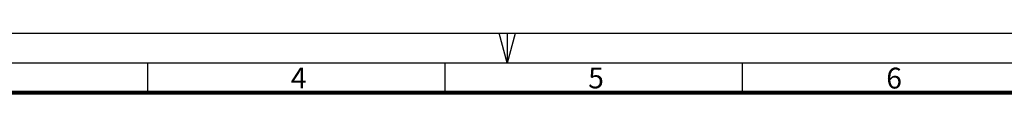
# Model space of a CAD drawing. Units: inches. Extents: x 0 to 46.8, y 0 to 33.1.
# Drawn here: x 5 to 11.6, y 32.7 to 33.1 of the extents above; entities that cross this region are included whole.
import ezdxf

# ---------------------------------------------------------------- set-up
doc = ezdxf.new("R2010")
doc.units = ezdxf.units.IN
doc.header["$LTSCALE"] = 2.574606
doc.header["$MEASUREMENT"] = 0
doc.layers.get('0').update_dxf_attribs({"linetype": 'CONTINUOUS'})
doc.styles.get("Standard").update_dxf_attribs({"font": 'txt', "width": 0.8})

msp = doc.modelspace()

# ---------------------------------------------------------------- linework, layer by layer
at = {"color": 7, "linetype": 'Continuous'}
for p, q in [((0, 33.1102), (46.811, 33.1102)), ((8.2674, 32.9134), (8.2147, 33.1102)), ((8.2677, 32.9134), (8.2677, 33.1102)), ((8.268, 32.9134), (8.3207, 33.1102)), ((0.5906, 32.9134), (46.6142, 32.9134)), ((5.8858, 32.9134), (5.8858, 32.7165)), ((7.8543, 32.9134), (7.8543, 32.7165)), ((9.8228, 32.9134), (9.8228, 32.7165))]:
    msp.add_line(p, q, dxfattribs=at)
at = {"color": 6, "linetype": 'Continuous', "const_width": 0.0276}
msp.add_lwpolyline([(0.7874, 32.7165), (46.4173, 32.7165)], dxfattribs=at)

# ---------------------------------------------------------------- texts
at = {"color": 5, "linetype": 'Continuous', "char_height": 0.1378, "attachment_point": 1, "line_spacing_factor": 0.9}
for s, insert, width in [('4', (6.8345, 32.883), 0.162402), ('5', (8.803, 32.883), 0.147638), ('6', (10.7763, 32.882), 0.162402)]:
    msp.add_mtext(s, dxfattribs=dict(at, insert=insert, width=width))

doc.saveas('drawing.dxf')
